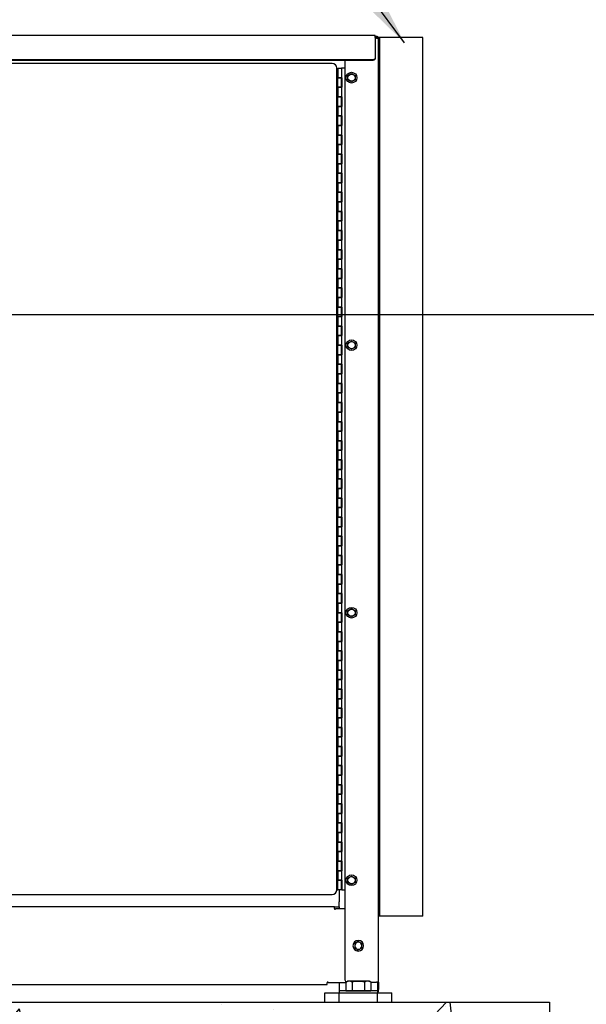
# Model space of a CAD drawing. Extents: x 0 to 219, y -8 to 280.
# Drawn here: x 186 to 194, y 128 to 143 of the extents above; entities that cross this region are included whole.
import ezdxf

# ---------------------------------------------------------------- set-up
doc = ezdxf.new("R2010")
doc.units = 0
doc.header["$LTSCALE"] = 10
doc.header["$MEASUREMENT"] = 0
doc.header["$PDMODE"] = 35
doc.layers.get('Defpoints').update_dxf_attribs({"linetype": 'CONTINUOUS'})
doc.layers.add('CADdetails-7-VERYFINE', color=7, linetype='CONTINUOUS')
doc.layers.add('CADdetails-9-EXTRAFINE', color=9, linetype='CONTINUOUS')
doc.styles.add('CADdetails-DIMENSIONS', font='ARIALN.TTF', dxfattribs={"height": 2.38})
doc.dimstyles.new('CADdetails-LEADER', dxfattribs={"dimtxt": 2.38, "dimasz": 2.38, "dimexe": 0.5, "dimexo": 1.5, "dimgap": 1, "dimtad": 0, "dimzin": 0, "dimdsep": 46, "dimtxsty": 'CADdetails-DIMENSIONS', "dimcen": 1, "dimclrd": 256, "dimclre": 256, "dimclrt": 256, "dimadec": 0, "dimazin": 0, "dimtfac": 1, "dimtdec": 4, "dimtofl": 0, "dimtmove": 0, "dimatfit": 3, "dimfxl": 1, "dimtolj": 1, "dimtzin": 0, "dimarcsym": 0})

# ---------------------------------------------------------------- blocks, each defined once
blk = doc.blocks.new('*D13')
at = {"layer": 'CADdetails-7-VERYFINE', "lineweight": -2, "transparency": 16777216}
for p, q in [((202.14, 138.046), (202.14, 140.426)), ((173.18, 138.046), (202.64, 138.046)), ((202.14, 129.92), (202.14, 135.666)), ((195.416, 127.54), (202.64, 127.54))]:
    blk.add_line(p, q, dxfattribs=at)
at = {"layer": 'CADdetails-7-VERYFINE', "transparency": 16777216}
for points in [[(201.744, 135.666), (202.537, 135.666), (202.14, 138.046)], [(201.744, 129.92), (202.537, 129.92), (202.14, 127.54)]]:
    blk.add_solid(points, dxfattribs=at)
at = {"layer": 'Defpoints', "color": 0, "transparency": 16777216}
for p in [(171.68, 138.046), (202.14, 138.046), (193.916, 127.54)]:
    blk.add_point(p, dxfattribs=at)
at = {"layer": 'CADdetails-7-VERYFINE', "transparency": 16777216, "insert": (202.14, 145.645), "char_height": 2.38, "attachment_point": 5, "rotation": 90, "style": 'CADdetails-DIMENSIONS'}
blk.add_mtext('\\A1;{\\H0.84034x;HEIGHT\\PVARIES}', dxfattribs=at)
blk = doc.blocks.new('*D14')
at = {"layer": 'CADdetails-7-VERYFINE', "lineweight": -2, "transparency": 16777216}
for p, q in [((202.14, 129.92), (202.14, 132.3)), ((201.015, 127.54), (201.64, 127.54)), ((195.416, 117.033), (202.64, 117.033)), ((202.14, 114.653), (202.14, 112.273))]:
    blk.add_line(p, q, dxfattribs=at)
at = {"layer": 'CADdetails-7-VERYFINE', "transparency": 16777216}
for points in [[(201.744, 129.92), (202.537, 129.92), (202.14, 127.54)], [(201.744, 114.653), (202.537, 114.653), (202.14, 117.033)]]:
    blk.add_solid(points, dxfattribs=at)
at = {"layer": 'Defpoints', "color": 0, "transparency": 16777216}
for p in [(202.515, 127.54), (193.916, 117.033), (202.14, 117.033)]:
    blk.add_point(p, dxfattribs=at)
at = {"layer": 'CADdetails-7-VERYFINE', "transparency": 16777216, "insert": (202.14, 122.286), "char_height": 2.38, "attachment_point": 5, "rotation": 90, "style": 'CADdetails-DIMENSIONS'}
blk.add_mtext("\\A1;{\\H0.84034x;BELOW\\PFROST \\PLEVEL\\P(3' MIN.)}", dxfattribs=at)

msp = doc.modelspace()

# ---------------------------------------------------------------- hatches: boundary and pattern name
at = {"layer": 'CADdetails-9-EXTRAFINE', "linetype": 'Continuous'}
h = msp.add_hatch(dxfattribs=at)
h.set_pattern_fill('AR-CONC', color=256, scale=0.291852)
h.set_pattern_definition([(50, (663.615, 517.43), (2.0933417, -0.1831437), [0.2188894, -2.407783]), (355, (663.615, 517.43), (-0.404949, 2.1952915), [0.1751115, -1.9262265]), (100.45144, (663.7894, 517.4148), (1.6883925, 2.012148), [0.186027, -2.046301]), (46.1842, (663.615, 518.0137), (3.11477, -0.483072), [0.328334, -3.611675]), (96.63564, (663.8746, 517.9735), (2.727834, 2.84299), [0.279041, -3.069453]), (351.18416, (663.615, 518.0137), (2.727834, 2.84299), [0.262667, -2.88934]), (21, (663.9068, 517.8678), (1.742088, -1.1750533), [0.2188894, -2.407783]), (326, (663.9068, 517.8678), (0.710122, 2.1163685), [0.1751115, -1.9262265]), (71.45144, (664.052, 517.7699), (2.45221, 0.941315), [0.186027, -2.046301]), (37.5, (663.615, 517.43), (0.0354888, 0.971559), [0, -1.9028783, 0, -1.9554117, 0, -1.9335228]), (7.5, (663.615, 517.43), (0.767775, 1.1511004), [0, -1.1148765, 0, -1.8591004, 0, -0.7369275]), (327.5, (662.96416, 517.43), (1.5579741, -0.065827), [0, -0.7296312, 0, -2.2764495, 0, -3.0206733]), (317.5, (662.6723, 517.43), (1.7020434, 0.292159), [0, -0.9485206, 0, -1.511796, 0, -2.1451158])])
h.paths.add_polyline_path([(169.4, 127.54), (169.4, 117.033), (193.916, 117.033), (193.916, 127.54)])
h.paths.add_polyline_path([(171.533, 119.781), (192.498, 119.781), (192.498, 123.842), (171.533, 123.842)], flags=24)

# ---------------------------------------------------------------- linework, layer by layer
at = {"layer": 'CADdetails-9-EXTRAFINE'}
for p, q in [((191.253, 142.307), (171.772, 142.307)), ((191.253, 142.278), (191.253, 142.307)), ((191.275, 142.293), (191.253, 142.293)), ((191.253, 142.278), (191.275, 142.278)), ((191.253, 142.278), (191.253, 142.06)), ((191.285, 142.274), (191.275, 142.264)), ((191.275, 142.264), (191.285, 142.274)), ((191.982, 142.278), (191.304, 142.278)), ((191.304, 142.278), (191.304, 128.999)), ((191.319, 142.278), (191.319, 128.853)), ((191.982, 128.853), (191.982, 142.278)), ((191.275, 142.264), (191.253, 142.264)), ((191.275, 142.264), (191.304, 142.264)), ((191.304, 127.846), (191.304, 142.264)), ((191.253, 142.06), (191.253, 142.053)), ((191.253, 142.053), (191.253, 141.965)), ((191.253, 141.965), (191.253, 141.957)), ((191.253, 141.965), (191.253, 141.964)), ((191.253, 141.964), (191.253, 141.964)), ((191.253, 141.964), (191.253, 141.963)), ((191.253, 141.963), (191.253, 141.963)), ((191.253, 141.963), (191.253, 141.963)), ((191.216, 141.933), (171.808, 141.933)), ((191.216, 141.926), (171.808, 141.926)), ((190.596, 141.881), (181.644, 141.881)), ((190.793, 141.926), (190.793, 127.883)), ((191.217, 141.933), (191.216, 141.933)), ((191.217, 141.926), (191.216, 141.926)), ((191.218, 141.933), (191.217, 141.933)), ((191.217, 141.933), (191.217, 141.933)), ((191.218, 141.926), (191.217, 141.926)), ((191.217, 141.926), (191.217, 141.926)), ((191.219, 141.933), (191.218, 141.933)), ((191.218, 141.933), (191.218, 141.933)), ((191.219, 141.926), (191.218, 141.926)), ((191.218, 141.926), (191.218, 141.926)), ((191.22, 141.933), (191.219, 141.933)), ((191.219, 141.933), (191.219, 141.933)), ((191.219, 141.933), (191.219, 141.933)), ((191.22, 141.926), (191.219, 141.926)), ((191.219, 141.926), (191.219, 141.926)), ((191.219, 141.926), (191.219, 141.926)), ((191.221, 141.933), (191.22, 141.933)), ((191.22, 141.933), (191.22, 141.933)), ((191.221, 141.926), (191.22, 141.926)), ((191.22, 141.926), (191.22, 141.926)), ((191.222, 141.933), (191.221, 141.933)), ((191.221, 141.933), (191.221, 141.933)), ((191.222, 141.926), (191.221, 141.926)), ((191.221, 141.926), (191.221, 141.926)), ((191.223, 141.933), (191.222, 141.933)), ((191.222, 141.933), (191.222, 141.933)), ((191.223, 141.926), (191.222, 141.926)), ((191.222, 141.926), (191.222, 141.926)), ((191.224, 141.934), (191.223, 141.933)), ((191.223, 141.933), (191.223, 141.933)), ((191.223, 141.933), (191.223, 141.933)), ((191.224, 141.926), (191.223, 141.926)), ((191.223, 141.926), (191.223, 141.926)), ((191.223, 141.926), (191.223, 141.926)), ((191.225, 141.934), (191.224, 141.934)), ((191.224, 141.934), (191.224, 141.934)), ((191.225, 141.926), (191.224, 141.926)), ((191.224, 141.926), (191.224, 141.926)), ((191.226, 141.934), (191.225, 141.934)), ((191.225, 141.934), (191.225, 141.934)), ((191.226, 141.927), (191.225, 141.927)), ((191.225, 141.927), (191.225, 141.926)), ((191.227, 141.934), (191.226, 141.934)), ((191.226, 141.934), (191.226, 141.934)), ((191.227, 141.927), (191.226, 141.927)), ((191.226, 141.927), (191.226, 141.927)), ((191.228, 141.935), (191.227, 141.934)), ((191.227, 141.934), (191.227, 141.934)), ((191.227, 141.934), (191.227, 141.934)), ((191.228, 141.927), (191.227, 141.927)), ((191.227, 141.927), (191.227, 141.927)), ((191.227, 141.927), (191.227, 141.927)), ((191.229, 141.935), (191.228, 141.935)), ((191.228, 141.935), (191.228, 141.935)), ((191.229, 141.928), (191.228, 141.927)), ((191.228, 141.927), (191.228, 141.927)), ((191.23, 141.935), (191.229, 141.935)), ((191.229, 141.935), (191.229, 141.935)), ((191.229, 141.935), (191.229, 141.935)), ((191.23, 141.928), (191.229, 141.928)), ((191.229, 141.928), (191.229, 141.928)), ((191.229, 141.928), (191.229, 141.928)), ((191.231, 141.935), (191.23, 141.935)), ((191.23, 141.935), (191.23, 141.935)), ((191.231, 141.928), (191.23, 141.928)), ((191.23, 141.928), (191.23, 141.928)), ((191.232, 141.936), (191.231, 141.936)), ((191.231, 141.936), (191.231, 141.935)), ((191.232, 141.928), (191.231, 141.928)), ((191.231, 141.928), (191.231, 141.928)), ((191.233, 141.936), (191.232, 141.936)), ((191.232, 141.936), (191.232, 141.936)), ((191.232, 141.936), (191.232, 141.936)), ((191.233, 141.929), (191.232, 141.929)), ((191.232, 141.929), (191.232, 141.929)), ((191.232, 141.929), (191.232, 141.928)), ((191.234, 141.937), (191.233, 141.937)), ((191.233, 141.937), (191.233, 141.936)), ((191.234, 141.929), (191.233, 141.929)), ((191.233, 141.929), (191.233, 141.929)), ((191.235, 141.937), (191.234, 141.937)), ((191.234, 141.937), (191.234, 141.937)), ((191.234, 141.937), (191.234, 141.937)), ((191.235, 141.93), (191.234, 141.93)), ((191.234, 141.93), (191.234, 141.93)), ((191.234, 141.93), (191.234, 141.929)), ((191.236, 141.938), (191.235, 141.937)), ((191.235, 141.937), (191.235, 141.937)), ((191.235, 141.937), (191.235, 141.937)), ((191.236, 141.93), (191.235, 141.93)), ((191.235, 141.93), (191.235, 141.93)), ((191.235, 141.93), (191.235, 141.93)), ((191.237, 141.938), (191.236, 141.938)), ((191.236, 141.938), (191.236, 141.938)), ((191.237, 141.931), (191.236, 141.931)), ((191.236, 141.931), (191.236, 141.93)), ((191.238, 141.939), (191.237, 141.939)), ((191.237, 141.939), (191.237, 141.938)), ((191.237, 141.938), (191.237, 141.938)), ((191.238, 141.932), (191.237, 141.931)), ((191.237, 141.931), (191.237, 141.931)), ((191.237, 141.931), (191.237, 141.931)), ((191.239, 141.94), (191.238, 141.939)), ((191.238, 141.939), (191.238, 141.939)), ((191.238, 141.939), (191.238, 141.939)), ((191.239, 141.932), (191.238, 141.932)), ((191.238, 141.932), (191.238, 141.932)), ((191.238, 141.932), (191.238, 141.932)), ((191.24, 141.94), (191.239, 141.94)), ((191.239, 141.94), (191.239, 141.94)), ((191.24, 141.933), (191.239, 141.933)), ((191.239, 141.933), (191.239, 141.932)), ((191.241, 141.941), (191.24, 141.941)), ((191.24, 141.941), (191.24, 141.94)), ((191.24, 141.94), (191.24, 141.94)), ((191.241, 141.934), (191.24, 141.933)), ((191.24, 141.933), (191.24, 141.933)), ((191.24, 141.933), (191.24, 141.933)), ((191.242, 141.942), (191.241, 141.941)), ((191.241, 141.941), (191.241, 141.941)), ((191.241, 141.941), (191.241, 141.941)), ((191.242, 141.934), (191.241, 141.934)), ((191.241, 141.934), (191.241, 141.934)), ((191.241, 141.934), (191.241, 141.934)), ((191.243, 141.943), (191.242, 141.942)), ((191.242, 141.942), (191.242, 141.942)), ((191.242, 141.942), (191.242, 141.942)), ((191.242, 141.942), (191.242, 141.942)), ((191.243, 141.935), (191.242, 141.935)), ((191.242, 141.935), (191.242, 141.935)), ((191.242, 141.935), (191.242, 141.935)), ((191.242, 141.935), (191.242, 141.934)), ((191.244, 141.944), (191.243, 141.943)), ((191.243, 141.943), (191.243, 141.943)), ((191.243, 141.943), (191.243, 141.943)), ((191.244, 141.936), (191.243, 141.936)), ((191.243, 141.936), (191.243, 141.936)), ((191.243, 141.936), (191.243, 141.935)), ((191.245, 141.944), (191.244, 141.944)), ((191.244, 141.944), (191.244, 141.944)), ((191.244, 141.944), (191.244, 141.944)), ((191.245, 141.937), (191.244, 141.937)), ((191.244, 141.937), (191.244, 141.937)), ((191.244, 141.937), (191.244, 141.936)), ((191.246, 141.946), (191.245, 141.945)), ((191.245, 141.945), (191.245, 141.945)), ((191.245, 141.945), (191.245, 141.945)), ((191.245, 141.945), (191.245, 141.944)), ((191.246, 141.938), (191.245, 141.938)), ((191.245, 141.938), (191.245, 141.938)), ((191.245, 141.938), (191.245, 141.937)), ((191.245, 141.937), (191.245, 141.937)), ((191.247, 141.947), (191.246, 141.947)), ((191.246, 141.947), (191.246, 141.946)), ((191.246, 141.946), (191.246, 141.946)), ((191.246, 141.946), (191.246, 141.946)), ((191.247, 141.94), (191.246, 141.939)), ((191.246, 141.939), (191.246, 141.939)), ((191.246, 141.939), (191.246, 141.939)), ((191.246, 141.939), (191.246, 141.938)), ((191.248, 141.948), (191.247, 141.948)), ((191.247, 141.948), (191.247, 141.948)), ((191.247, 141.948), (191.247, 141.947)), ((191.247, 141.947), (191.247, 141.947)), ((191.248, 141.941), (191.247, 141.941)), ((191.247, 141.941), (191.247, 141.94)), ((191.247, 141.94), (191.247, 141.94)), ((191.247, 141.94), (191.247, 141.94)), ((191.249, 141.95), (191.248, 141.949)), ((191.248, 141.949), (191.248, 141.949)), ((191.248, 141.949), (191.248, 141.949)), ((191.248, 141.949), (191.248, 141.948)), ((191.249, 141.942), (191.248, 141.942)), ((191.248, 141.942), (191.248, 141.942)), ((191.248, 141.942), (191.248, 141.941)), ((191.248, 141.941), (191.248, 141.941)), ((191.25, 141.952), (191.249, 141.951)), ((191.249, 141.951), (191.249, 141.951)), ((191.249, 141.951), (191.249, 141.95)), ((191.249, 141.95), (191.249, 141.95)), ((191.249, 141.95), (191.249, 141.95)), ((191.25, 141.944), (191.249, 141.944)), ((191.249, 141.944), (191.249, 141.943)), ((191.249, 141.943), (191.249, 141.943)), ((191.249, 141.943), (191.249, 141.943)), ((191.249, 141.943), (191.249, 141.942)), ((191.251, 141.954), (191.25, 141.953)), ((191.25, 141.953), (191.25, 141.953)), ((191.25, 141.953), (191.25, 141.952)), ((191.25, 141.952), (191.25, 141.952)), ((191.25, 141.952), (191.25, 141.952)), ((191.25, 141.952), (191.25, 141.952)), ((191.251, 141.946), (191.25, 141.946)), ((191.25, 141.946), (191.25, 141.945)), ((191.25, 141.945), (191.25, 141.945)), ((191.25, 141.945), (191.25, 141.945)), ((191.25, 141.945), (191.25, 141.944)), ((191.25, 141.944), (191.25, 141.944)), ((191.252, 141.956), (191.251, 141.956)), ((191.251, 141.956), (191.251, 141.955)), ((191.251, 141.955), (191.251, 141.955)), ((191.251, 141.955), (191.251, 141.955)), ((191.251, 141.955), (191.251, 141.954)), ((191.251, 141.954), (191.251, 141.954)), ((191.251, 141.954), (191.251, 141.954)), ((191.252, 141.949), (191.251, 141.948)), ((191.251, 141.948), (191.251, 141.948)), ((191.251, 141.948), (191.251, 141.948)), ((191.251, 141.948), (191.251, 141.947)), ((191.251, 141.947), (191.251, 141.947)), ((191.251, 141.947), (191.251, 141.947)), ((191.251, 141.947), (191.251, 141.946)), ((191.253, 141.961), (191.252, 141.96)), ((191.252, 141.96), (191.252, 141.96)), ((191.252, 141.96), (191.252, 141.959)), ((191.252, 141.959), (191.252, 141.959)), ((191.252, 141.959), (191.252, 141.959)), ((191.252, 141.959), (191.252, 141.958)), ((191.252, 141.958), (191.252, 141.958)), ((191.252, 141.958), (191.252, 141.958)), ((191.252, 141.958), (191.252, 141.957)), ((191.252, 141.957), (191.252, 141.957)), ((191.252, 141.957), (191.252, 141.956)), ((191.252, 141.956), (191.252, 141.956)), ((191.253, 141.953), (191.252, 141.953)), ((191.252, 141.953), (191.252, 141.953)), ((191.252, 141.953), (191.252, 141.952)), ((191.252, 141.952), (191.252, 141.952)), ((191.252, 141.952), (191.252, 141.952)), ((191.252, 141.952), (191.252, 141.951)), ((191.252, 141.951), (191.252, 141.951)), ((191.252, 141.951), (191.252, 141.95)), ((191.252, 141.95), (191.252, 141.95)), ((191.252, 141.95), (191.252, 141.949)), ((191.252, 141.949), (191.252, 141.949)), ((191.252, 141.949), (191.252, 141.949)), ((191.253, 141.963), (191.253, 141.962)), ((191.253, 141.962), (191.253, 141.962)), ((191.253, 141.962), (191.253, 141.961)), ((191.253, 141.961), (191.253, 141.961)), ((191.253, 141.961), (191.253, 141.961)), ((191.253, 141.957), (191.253, 141.957)), ((191.253, 141.957), (191.253, 141.956)), ((191.253, 141.956), (191.253, 141.956)), ((191.253, 141.956), (191.253, 141.956)), ((191.253, 141.956), (191.253, 141.955)), ((191.253, 141.955), (191.253, 141.955)), ((191.253, 141.955), (191.253, 141.954)), ((191.253, 141.954), (191.253, 141.954)), ((191.253, 141.954), (191.253, 141.954)), ((191.253, 141.954), (191.253, 141.953)), ((190.675, 141.808), (190.669, 141.808)), ((190.669, 129.258), (190.669, 141.808)), ((190.675, 141.662), (190.675, 141.808)), ((190.675, 141.694), (190.684, 141.694)), ((190.684, 141.808), (190.739, 141.808)), ((190.684, 141.808), (190.684, 141.662)), ((190.793, 141.808), (190.739, 141.808)), ((190.739, 141.808), (190.739, 141.662)), ((190.839, 141.693), (190.894, 141.725)), ((190.839, 141.63), (190.839, 141.693)), ((190.894, 141.725), (190.948, 141.693)), ((190.948, 141.693), (190.948, 141.63)), ((190.675, 141.662), (190.684, 141.662)), ((190.675, 141.516), (190.684, 141.516)), ((190.675, 141.37), (190.675, 141.516)), ((190.684, 141.662), (190.739, 141.662)), ((190.684, 141.516), (190.684, 141.662)), ((190.739, 141.662), (190.684, 141.662)), ((190.684, 141.516), (190.739, 141.516)), ((190.684, 141.516), (190.684, 141.37)), ((190.739, 141.516), (190.684, 141.516)), ((190.748, 141.662), (190.739, 141.662)), ((190.739, 141.516), (190.739, 141.662)), ((190.739, 141.516), (190.739, 141.37)), ((190.748, 141.516), (190.739, 141.516)), ((190.748, 141.662), (190.748, 141.516)), ((190.894, 141.598), (190.839, 141.63)), ((190.948, 141.63), (190.894, 141.598)), ((190.675, 141.37), (190.684, 141.37)), ((190.684, 141.37), (190.739, 141.37)), ((190.684, 141.224), (190.684, 141.37)), ((190.739, 141.37), (190.684, 141.37)), ((190.748, 141.37), (190.739, 141.37)), ((190.739, 141.224), (190.739, 141.37)), ((190.748, 141.37), (190.748, 141.224)), ((190.675, 141.224), (190.684, 141.224)), ((190.675, 141.078), (190.675, 141.224)), ((190.684, 141.224), (190.739, 141.224)), ((190.684, 141.224), (190.684, 141.078)), ((190.739, 141.224), (190.684, 141.224)), ((190.739, 141.224), (190.739, 141.078)), ((190.748, 141.224), (190.739, 141.224)), ((190.675, 141.078), (190.684, 141.078)), ((190.684, 141.078), (190.739, 141.078)), ((190.684, 140.932), (190.684, 141.078)), ((190.739, 141.078), (190.684, 141.078)), ((190.748, 141.078), (190.739, 141.078)), ((190.739, 140.932), (190.739, 141.078)), ((190.748, 141.078), (190.748, 140.932)), ((190.675, 140.932), (190.684, 140.932)), ((190.675, 140.786), (190.675, 140.932)), ((190.684, 140.932), (190.739, 140.932)), ((190.684, 140.932), (190.684, 140.786)), ((190.739, 140.932), (190.684, 140.932)), ((190.739, 140.932), (190.739, 140.786)), ((190.748, 140.932), (190.739, 140.932)), ((190.675, 140.786), (190.684, 140.786)), ((190.684, 140.786), (190.739, 140.786)), ((190.684, 140.64), (190.684, 140.786)), ((190.739, 140.786), (190.684, 140.786)), ((190.748, 140.786), (190.739, 140.786)), ((190.739, 140.64), (190.739, 140.786)), ((190.748, 140.786), (190.748, 140.64)), ((190.675, 140.64), (190.684, 140.64)), ((190.675, 140.494), (190.675, 140.64)), ((190.684, 140.64), (190.739, 140.64)), ((190.684, 140.64), (190.684, 140.494)), ((190.739, 140.64), (190.684, 140.64)), ((190.739, 140.64), (190.739, 140.494)), ((190.748, 140.64), (190.739, 140.64)), ((190.675, 140.494), (190.684, 140.494)), ((190.684, 140.494), (190.739, 140.494)), ((190.684, 140.348), (190.684, 140.494)), ((190.739, 140.494), (190.684, 140.494)), ((190.748, 140.494), (190.739, 140.494)), ((190.739, 140.348), (190.739, 140.494)), ((190.748, 140.494), (190.748, 140.348)), ((190.675, 140.348), (190.684, 140.348)), ((190.675, 140.202), (190.675, 140.348)), ((190.684, 140.348), (190.739, 140.348)), ((190.684, 140.348), (190.684, 140.202)), ((190.739, 140.348), (190.684, 140.348)), ((190.739, 140.348), (190.739, 140.202)), ((190.748, 140.348), (190.739, 140.348)), ((190.675, 140.202), (190.684, 140.202)), ((190.684, 140.202), (190.739, 140.202)), ((190.684, 140.056), (190.684, 140.202)), ((190.739, 140.202), (190.684, 140.202)), ((190.748, 140.202), (190.739, 140.202)), ((190.739, 140.056), (190.739, 140.202)), ((190.748, 140.202), (190.748, 140.056)), ((190.675, 140.056), (190.684, 140.056)), ((190.675, 139.911), (190.675, 140.056)), ((190.684, 140.056), (190.739, 140.056)), ((190.684, 140.056), (190.684, 139.911)), ((190.739, 140.056), (190.684, 140.056)), ((190.739, 140.056), (190.739, 139.911)), ((190.748, 140.056), (190.739, 140.056)), ((190.675, 139.911), (190.684, 139.911)), ((190.684, 139.911), (190.739, 139.911)), ((190.684, 139.765), (190.684, 139.911)), ((190.739, 139.911), (190.684, 139.911)), ((190.748, 139.911), (190.739, 139.911)), ((190.739, 139.765), (190.739, 139.911)), ((190.748, 139.911), (190.748, 139.765)), ((190.675, 139.765), (190.684, 139.765)), ((190.675, 139.619), (190.675, 139.765)), ((190.684, 139.765), (190.739, 139.765)), ((190.684, 139.765), (190.684, 139.619)), ((190.739, 139.765), (190.684, 139.765)), ((190.739, 139.765), (190.739, 139.619)), ((190.748, 139.765), (190.739, 139.765)), ((190.675, 139.619), (190.684, 139.619)), ((190.684, 139.619), (190.739, 139.619)), ((190.684, 139.473), (190.684, 139.619)), ((190.739, 139.619), (190.684, 139.619)), ((190.748, 139.619), (190.739, 139.619)), ((190.739, 139.473), (190.739, 139.619)), ((190.748, 139.619), (190.748, 139.473)), ((190.675, 139.473), (190.684, 139.473)), ((190.675, 139.327), (190.675, 139.473)), ((190.684, 139.473), (190.739, 139.473)), ((190.684, 139.473), (190.684, 139.327)), ((190.739, 139.473), (190.684, 139.473)), ((190.739, 139.473), (190.739, 139.327)), ((190.748, 139.473), (190.739, 139.473)), ((190.675, 139.327), (190.684, 139.327)), ((190.684, 139.327), (190.739, 139.327)), ((190.684, 139.181), (190.684, 139.327)), ((190.739, 139.327), (190.684, 139.327)), ((190.748, 139.327), (190.739, 139.327)), ((190.739, 139.181), (190.739, 139.327)), ((190.748, 139.327), (190.748, 139.181)), ((190.675, 139.181), (190.684, 139.181)), ((190.675, 139.035), (190.675, 139.181)), ((190.684, 139.181), (190.739, 139.181)), ((190.684, 139.181), (190.684, 139.035)), ((190.739, 139.181), (190.684, 139.181)), ((190.739, 139.181), (190.739, 139.035)), ((190.748, 139.181), (190.739, 139.181)), ((190.675, 139.035), (190.684, 139.035)), ((190.684, 139.035), (190.739, 139.035)), ((190.684, 138.889), (190.684, 139.035)), ((190.739, 139.035), (190.684, 139.035)), ((190.748, 139.035), (190.739, 139.035)), ((190.739, 138.889), (190.739, 139.035)), ((190.748, 139.035), (190.748, 138.889)), ((190.675, 138.889), (190.684, 138.889)), ((190.675, 138.743), (190.675, 138.889)), ((190.684, 138.889), (190.739, 138.889)), ((190.684, 138.889), (190.684, 138.743)), ((190.739, 138.889), (190.684, 138.889)), ((190.739, 138.889), (190.739, 138.743)), ((190.748, 138.889), (190.739, 138.889)), ((190.675, 138.743), (190.684, 138.743)), ((190.684, 138.743), (190.739, 138.743)), ((190.684, 138.597), (190.684, 138.743)), ((190.739, 138.743), (190.684, 138.743)), ((190.748, 138.743), (190.739, 138.743)), ((190.739, 138.597), (190.739, 138.743)), ((190.748, 138.743), (190.748, 138.597)), ((190.675, 138.597), (190.684, 138.597)), ((190.675, 138.451), (190.675, 138.597)), ((190.684, 138.597), (190.739, 138.597)), ((190.684, 138.597), (190.684, 138.451)), ((190.739, 138.597), (190.684, 138.597)), ((190.739, 138.597), (190.739, 138.451)), ((190.748, 138.597), (190.739, 138.597)), ((190.675, 138.451), (190.684, 138.451)), ((190.684, 138.451), (190.739, 138.451)), ((190.684, 138.305), (190.684, 138.451)), ((190.739, 138.451), (190.684, 138.451)), ((190.748, 138.451), (190.739, 138.451)), ((190.739, 138.305), (190.739, 138.451)), ((190.748, 138.451), (190.748, 138.305)), ((190.675, 138.305), (190.684, 138.305)), ((190.675, 138.159), (190.675, 138.305)), ((190.684, 138.305), (190.739, 138.305)), ((190.684, 138.305), (190.684, 138.159)), ((190.739, 138.305), (190.684, 138.305)), ((190.739, 138.305), (190.739, 138.159)), ((190.748, 138.305), (190.739, 138.305)), ((190.675, 138.159), (190.684, 138.159)), ((190.684, 138.159), (190.739, 138.159)), ((190.684, 138.013), (190.684, 138.159)), ((190.739, 138.159), (190.684, 138.159)), ((190.748, 138.159), (190.739, 138.159)), ((190.739, 138.013), (190.739, 138.159)), ((190.748, 138.159), (190.748, 138.013)), ((190.675, 138.013), (190.684, 138.013)), ((190.675, 137.868), (190.675, 138.013)), ((190.684, 138.013), (190.739, 138.013)), ((190.684, 138.013), (190.684, 137.868)), ((190.739, 138.013), (190.684, 138.013)), ((190.739, 138.013), (190.739, 137.868)), ((190.748, 138.013), (190.739, 138.013)), ((190.675, 137.868), (190.684, 137.868)), ((190.684, 137.868), (190.739, 137.868)), ((190.684, 137.722), (190.684, 137.868)), ((190.739, 137.868), (190.684, 137.868)), ((190.748, 137.868), (190.739, 137.868)), ((190.739, 137.722), (190.739, 137.868)), ((190.748, 137.868), (190.748, 137.722)), ((190.675, 137.722), (190.684, 137.722)), ((190.675, 137.576), (190.675, 137.722)), ((190.684, 137.722), (190.739, 137.722)), ((190.684, 137.722), (190.684, 137.576)), ((190.739, 137.722), (190.684, 137.722)), ((190.739, 137.722), (190.739, 137.576)), ((190.748, 137.722), (190.739, 137.722)), ((190.839, 137.607), (190.894, 137.639)), ((190.839, 137.544), (190.839, 137.607)), ((190.894, 137.639), (190.948, 137.607)), ((190.948, 137.607), (190.948, 137.544)), ((190.675, 137.576), (190.684, 137.576)), ((190.684, 137.576), (190.739, 137.576)), ((190.684, 137.43), (190.684, 137.576)), ((190.739, 137.576), (190.684, 137.576)), ((190.748, 137.576), (190.739, 137.576)), ((190.739, 137.43), (190.739, 137.576)), ((190.748, 137.576), (190.748, 137.43)), ((190.894, 137.513), (190.839, 137.544)), ((190.948, 137.544), (190.894, 137.513)), ((190.675, 137.43), (190.684, 137.43)), ((190.675, 137.284), (190.675, 137.43)), ((190.684, 137.43), (190.739, 137.43)), ((190.684, 137.43), (190.684, 137.284)), ((190.739, 137.43), (190.684, 137.43)), ((190.739, 137.43), (190.739, 137.284)), ((190.748, 137.43), (190.739, 137.43)), ((190.675, 137.284), (190.684, 137.284)), ((190.684, 137.284), (190.739, 137.284)), ((190.684, 137.138), (190.684, 137.284)), ((190.739, 137.284), (190.684, 137.284)), ((190.748, 137.284), (190.739, 137.284)), ((190.739, 137.138), (190.739, 137.284)), ((190.748, 137.284), (190.748, 137.138)), ((190.675, 137.138), (190.684, 137.138)), ((190.675, 136.992), (190.675, 137.138)), ((190.684, 137.138), (190.739, 137.138)), ((190.684, 137.138), (190.684, 136.992)), ((190.739, 137.138), (190.684, 137.138)), ((190.739, 137.138), (190.739, 136.992)), ((190.748, 137.138), (190.739, 137.138)), ((190.675, 136.992), (190.684, 136.992)), ((190.684, 136.992), (190.739, 136.992)), ((190.684, 136.846), (190.684, 136.992)), ((190.739, 136.992), (190.684, 136.992)), ((190.748, 136.992), (190.739, 136.992)), ((190.739, 136.846), (190.739, 136.992)), ((190.748, 136.992), (190.748, 136.846)), ((190.675, 136.846), (190.684, 136.846)), ((190.675, 136.7), (190.675, 136.846)), ((190.675, 136.7), (190.684, 136.7)), ((190.684, 136.846), (190.739, 136.846)), ((190.684, 136.846), (190.684, 136.7)), ((190.739, 136.846), (190.684, 136.846)), ((190.684, 136.7), (190.739, 136.7)), ((190.684, 136.554), (190.684, 136.7)), ((190.739, 136.7), (190.684, 136.7)), ((190.739, 136.846), (190.739, 136.7)), ((190.748, 136.846), (190.739, 136.846)), ((190.748, 136.7), (190.739, 136.7)), ((190.739, 136.554), (190.739, 136.7)), ((190.748, 136.7), (190.748, 136.554)), ((190.675, 136.554), (190.684, 136.554)), ((190.675, 136.408), (190.675, 136.554)), ((190.684, 136.554), (190.739, 136.554)), ((190.684, 136.554), (190.684, 136.408)), ((190.739, 136.554), (190.684, 136.554)), ((190.739, 136.554), (190.739, 136.408)), ((190.748, 136.554), (190.739, 136.554)), ((190.675, 136.408), (190.684, 136.408)), ((190.684, 136.408), (190.739, 136.408)), ((190.684, 136.262), (190.684, 136.408)), ((190.739, 136.408), (190.684, 136.408)), ((190.748, 136.408), (190.739, 136.408)), ((190.739, 136.262), (190.739, 136.408)), ((190.748, 136.408), (190.748, 136.262)), ((190.675, 136.262), (190.684, 136.262)), ((190.675, 136.116), (190.675, 136.262)), ((190.684, 136.262), (190.739, 136.262)), ((190.684, 136.262), (190.684, 136.116)), ((190.739, 136.262), (190.684, 136.262)), ((190.739, 136.262), (190.739, 136.116)), ((190.748, 136.262), (190.739, 136.262)), ((190.675, 136.116), (190.684, 136.116)), ((190.684, 136.116), (190.739, 136.116)), ((190.684, 135.971), (190.684, 136.116)), ((190.739, 136.116), (190.684, 136.116)), ((190.748, 136.116), (190.739, 136.116)), ((190.739, 135.971), (190.739, 136.116)), ((190.748, 136.116), (190.748, 135.971)), ((190.675, 135.971), (190.684, 135.971)), ((190.675, 135.825), (190.675, 135.971)), ((190.684, 135.971), (190.739, 135.971)), ((190.684, 135.971), (190.684, 135.825)), ((190.739, 135.971), (190.684, 135.971)), ((190.739, 135.971), (190.739, 135.825)), ((190.748, 135.971), (190.739, 135.971)), ((190.675, 135.825), (190.684, 135.825)), ((190.684, 135.825), (190.739, 135.825)), ((190.684, 135.679), (190.684, 135.825)), ((190.739, 135.825), (190.684, 135.825)), ((190.748, 135.825), (190.739, 135.825)), ((190.739, 135.679), (190.739, 135.825)), ((190.748, 135.825), (190.748, 135.679)), ((190.675, 135.679), (190.684, 135.679)), ((190.675, 135.533), (190.675, 135.679)), ((190.684, 135.679), (190.739, 135.679)), ((190.684, 135.679), (190.684, 135.533)), ((190.739, 135.679), (190.684, 135.679)), ((190.739, 135.679), (190.739, 135.533)), ((190.748, 135.679), (190.739, 135.679)), ((190.675, 135.533), (190.684, 135.533)), ((190.684, 135.533), (190.739, 135.533)), ((190.684, 135.387), (190.684, 135.533)), ((190.739, 135.533), (190.684, 135.533)), ((190.748, 135.533), (190.739, 135.533)), ((190.739, 135.387), (190.739, 135.533)), ((190.748, 135.533), (190.748, 135.387)), ((190.675, 135.387), (190.684, 135.387)), ((190.675, 135.241), (190.675, 135.387)), ((190.684, 135.387), (190.739, 135.387)), ((190.684, 135.387), (190.684, 135.241)), ((190.739, 135.387), (190.684, 135.387)), ((190.739, 135.387), (190.739, 135.241)), ((190.748, 135.387), (190.739, 135.387)), ((190.675, 135.241), (190.684, 135.241)), ((190.684, 135.241), (190.739, 135.241)), ((190.684, 135.095), (190.684, 135.241)), ((190.739, 135.241), (190.684, 135.241)), ((190.748, 135.241), (190.739, 135.241)), ((190.739, 135.095), (190.739, 135.241)), ((190.748, 135.241), (190.748, 135.095)), ((190.675, 135.095), (190.684, 135.095)), ((190.675, 134.949), (190.675, 135.095)), ((190.684, 135.095), (190.739, 135.095)), ((190.684, 135.095), (190.684, 134.949)), ((190.739, 135.095), (190.684, 135.095)), ((190.739, 135.095), (190.739, 134.949)), ((190.748, 135.095), (190.739, 135.095)), ((190.675, 134.949), (190.684, 134.949)), ((190.684, 134.949), (190.739, 134.949)), ((190.684, 134.803), (190.684, 134.949)), ((190.739, 134.949), (190.684, 134.949)), ((190.748, 134.949), (190.739, 134.949)), ((190.739, 134.803), (190.739, 134.949)), ((190.748, 134.949), (190.748, 134.803)), ((190.675, 134.803), (190.684, 134.803)), ((190.675, 134.657), (190.675, 134.803)), ((190.684, 134.803), (190.739, 134.803)), ((190.684, 134.803), (190.684, 134.657)), ((190.739, 134.803), (190.684, 134.803)), ((190.739, 134.803), (190.739, 134.657)), ((190.748, 134.803), (190.739, 134.803)), ((190.675, 134.657), (190.684, 134.657)), ((190.684, 134.657), (190.739, 134.657)), ((190.684, 134.511), (190.684, 134.657)), ((190.739, 134.657), (190.684, 134.657)), ((190.748, 134.657), (190.739, 134.657)), ((190.739, 134.511), (190.739, 134.657)), ((190.748, 134.657), (190.748, 134.511)), ((190.675, 134.511), (190.684, 134.511)), ((190.675, 134.365), (190.675, 134.511)), ((190.684, 134.511), (190.739, 134.511)), ((190.684, 134.511), (190.684, 134.365)), ((190.739, 134.511), (190.684, 134.511)), ((190.739, 134.511), (190.739, 134.365)), ((190.748, 134.511), (190.739, 134.511)), ((190.675, 134.365), (190.684, 134.365)), ((190.684, 134.365), (190.739, 134.365)), ((190.684, 134.219), (190.684, 134.365)), ((190.739, 134.365), (190.684, 134.365)), ((190.748, 134.365), (190.739, 134.365)), ((190.739, 134.219), (190.739, 134.365)), ((190.748, 134.365), (190.748, 134.219)), ((190.675, 134.219), (190.684, 134.219)), ((190.675, 134.073), (190.675, 134.219)), ((190.684, 134.219), (190.739, 134.219)), ((190.684, 134.219), (190.684, 134.073)), ((190.739, 134.219), (190.684, 134.219)), ((190.739, 134.219), (190.739, 134.073)), ((190.748, 134.219), (190.739, 134.219)), ((190.675, 134.073), (190.684, 134.073)), ((190.684, 134.073), (190.739, 134.073)), ((190.684, 133.928), (190.684, 134.073)), ((190.739, 134.073), (190.684, 134.073)), ((190.748, 134.073), (190.739, 134.073)), ((190.739, 133.928), (190.739, 134.073)), ((190.748, 134.073), (190.748, 133.928)), ((190.675, 133.928), (190.684, 133.928)), ((190.675, 133.782), (190.675, 133.928)), ((190.684, 133.928), (190.739, 133.928)), ((190.684, 133.928), (190.684, 133.782)), ((190.739, 133.928), (190.684, 133.928)), ((190.739, 133.928), (190.739, 133.782)), ((190.748, 133.928), (190.739, 133.928)), ((190.675, 133.782), (190.684, 133.782)), ((190.684, 133.782), (190.739, 133.782)), ((190.684, 133.636), (190.684, 133.782)), ((190.739, 133.782), (190.684, 133.782)), ((190.748, 133.782), (190.739, 133.782)), ((190.739, 133.636), (190.739, 133.782)), ((190.748, 133.782), (190.748, 133.636)), ((190.675, 133.636), (190.684, 133.636)), ((190.675, 133.49), (190.675, 133.636)), ((190.684, 133.636), (190.739, 133.636)), ((190.684, 133.636), (190.684, 133.49)), ((190.739, 133.636), (190.684, 133.636)), ((190.739, 133.636), (190.739, 133.49)), ((190.748, 133.636), (190.739, 133.636)), ((190.839, 133.521), (190.894, 133.553)), ((190.894, 133.553), (190.948, 133.521)), ((190.675, 133.49), (190.684, 133.49)), ((190.684, 133.49), (190.739, 133.49)), ((190.684, 133.344), (190.684, 133.49)), ((190.739, 133.49), (190.684, 133.49)), ((190.748, 133.49), (190.739, 133.49)), ((190.739, 133.344), (190.739, 133.49)), ((190.748, 133.49), (190.748, 133.344)), ((190.839, 133.458), (190.839, 133.521)), ((190.894, 133.427), (190.839, 133.458)), ((190.948, 133.458), (190.894, 133.427)), ((190.948, 133.521), (190.948, 133.458)), ((190.675, 133.344), (190.684, 133.344)), ((190.675, 133.198), (190.675, 133.344)), ((190.684, 133.344), (190.739, 133.344)), ((190.684, 133.344), (190.684, 133.198)), ((190.739, 133.344), (190.684, 133.344)), ((190.739, 133.344), (190.739, 133.198)), ((190.748, 133.344), (190.739, 133.344)), ((190.675, 133.198), (190.684, 133.198)), ((190.684, 133.198), (190.739, 133.198)), ((190.684, 133.052), (190.684, 133.198)), ((190.739, 133.198), (190.684, 133.198)), ((190.748, 133.198), (190.739, 133.198)), ((190.739, 133.052), (190.739, 133.198)), ((190.748, 133.198), (190.748, 133.052)), ((190.675, 133.052), (190.684, 133.052)), ((190.675, 132.906), (190.675, 133.052)), ((190.684, 133.052), (190.739, 133.052)), ((190.684, 133.052), (190.684, 132.906)), ((190.739, 133.052), (190.684, 133.052)), ((190.739, 133.052), (190.739, 132.906)), ((190.748, 133.052), (190.739, 133.052)), ((190.675, 132.906), (190.684, 132.906)), ((190.684, 132.906), (190.739, 132.906)), ((190.684, 132.76), (190.684, 132.906)), ((190.739, 132.906), (190.684, 132.906)), ((190.748, 132.906), (190.739, 132.906)), ((190.739, 132.76), (190.739, 132.906)), ((190.748, 132.906), (190.748, 132.76)), ((190.675, 132.76), (190.684, 132.76)), ((190.675, 132.614), (190.675, 132.76)), ((190.684, 132.76), (190.739, 132.76)), ((190.684, 132.76), (190.684, 132.614)), ((190.739, 132.76), (190.684, 132.76)), ((190.739, 132.76), (190.739, 132.614)), ((190.748, 132.76), (190.739, 132.76)), ((190.675, 132.614), (190.684, 132.614)), ((190.684, 132.614), (190.739, 132.614)), ((190.684, 132.468), (190.684, 132.614)), ((190.739, 132.614), (190.684, 132.614)), ((190.748, 132.614), (190.739, 132.614)), ((190.739, 132.468), (190.739, 132.614)), ((190.748, 132.614), (190.748, 132.468)), ((190.675, 132.468), (190.684, 132.468)), ((190.675, 132.322), (190.675, 132.468)), ((190.684, 132.468), (190.739, 132.468)), ((190.684, 132.468), (190.684, 132.322)), ((190.739, 132.468), (190.684, 132.468)), ((190.739, 132.468), (190.739, 132.322)), ((190.748, 132.468), (190.739, 132.468)), ((190.675, 132.322), (190.684, 132.322)), ((190.684, 132.322), (190.739, 132.322)), ((190.684, 132.176), (190.684, 132.322)), ((190.739, 132.322), (190.684, 132.322)), ((190.748, 132.322), (190.739, 132.322)), ((190.739, 132.176), (190.739, 132.322)), ((190.748, 132.322), (190.748, 132.176)), ((190.675, 132.176), (190.684, 132.176)), ((190.675, 132.031), (190.675, 132.176)), ((190.684, 132.176), (190.739, 132.176)), ((190.684, 132.176), (190.684, 132.031)), ((190.739, 132.176), (190.684, 132.176)), ((190.739, 132.176), (190.739, 132.031)), ((190.748, 132.176), (190.739, 132.176)), ((190.675, 132.031), (190.684, 132.031)), ((190.684, 132.031), (190.739, 132.031)), ((190.684, 131.885), (190.684, 132.031)), ((190.739, 132.031), (190.684, 132.031)), ((190.748, 132.031), (190.739, 132.031)), ((190.739, 131.885), (190.739, 132.031)), ((190.748, 132.031), (190.748, 131.885)), ((190.675, 131.885), (190.684, 131.885)), ((190.675, 131.739), (190.675, 131.885)), ((190.675, 131.739), (190.684, 131.739)), ((190.684, 131.885), (190.739, 131.885)), ((190.684, 131.885), (190.684, 131.739)), ((190.739, 131.885), (190.684, 131.885)), ((190.684, 131.739), (190.739, 131.739)), ((190.684, 131.593), (190.684, 131.739)), ((190.739, 131.739), (190.684, 131.739)), ((190.739, 131.885), (190.739, 131.739)), ((190.748, 131.885), (190.739, 131.885)), ((190.748, 131.739), (190.739, 131.739)), ((190.739, 131.593), (190.739, 131.739)), ((190.748, 131.739), (190.748, 131.593)), ((190.675, 131.593), (190.684, 131.593)), ((190.675, 131.447), (190.675, 131.593)), ((190.684, 131.593), (190.739, 131.593)), ((190.684, 131.593), (190.684, 131.447)), ((190.739, 131.593), (190.684, 131.593)), ((190.739, 131.593), (190.739, 131.447)), ((190.748, 131.593), (190.739, 131.593)), ((190.675, 131.447), (190.684, 131.447)), ((190.684, 131.447), (190.739, 131.447)), ((190.684, 131.301), (190.684, 131.447)), ((190.739, 131.447), (190.684, 131.447)), ((190.748, 131.447), (190.739, 131.447)), ((190.739, 131.301), (190.739, 131.447)), ((190.748, 131.447), (190.748, 131.301)), ((190.675, 131.301), (190.684, 131.301)), ((190.675, 131.155), (190.675, 131.301)), ((190.684, 131.301), (190.739, 131.301)), ((190.684, 131.301), (190.684, 131.155)), ((190.739, 131.301), (190.684, 131.301)), ((190.739, 131.301), (190.739, 131.155)), ((190.748, 131.301), (190.739, 131.301)), ((190.675, 131.155), (190.684, 131.155)), ((190.684, 131.155), (190.739, 131.155)), ((190.684, 131.009), (190.684, 131.155)), ((190.739, 131.155), (190.684, 131.155)), ((190.748, 131.155), (190.739, 131.155)), ((190.739, 131.009), (190.739, 131.155)), ((190.748, 131.155), (190.748, 131.009)), ((190.675, 131.009), (190.684, 131.009)), ((190.675, 130.863), (190.675, 131.009)), ((190.684, 131.009), (190.739, 131.009)), ((190.684, 131.009), (190.684, 130.863)), ((190.739, 131.009), (190.684, 131.009)), ((190.739, 131.009), (190.739, 130.863)), ((190.748, 131.009), (190.739, 131.009)), ((190.675, 130.863), (190.684, 130.863)), ((190.684, 130.863), (190.739, 130.863)), ((190.684, 130.717), (190.684, 130.863)), ((190.739, 130.863), (190.684, 130.863)), ((190.748, 130.863), (190.739, 130.863)), ((190.739, 130.717), (190.739, 130.863)), ((190.748, 130.863), (190.748, 130.717)), ((190.675, 130.717), (190.684, 130.717)), ((190.675, 130.571), (190.675, 130.717)), ((190.684, 130.717), (190.739, 130.717)), ((190.684, 130.717), (190.684, 130.571)), ((190.739, 130.717), (190.684, 130.717)), ((190.739, 130.717), (190.739, 130.571)), ((190.748, 130.717), (190.739, 130.717)), ((190.675, 130.571), (190.684, 130.571)), ((190.684, 130.571), (190.739, 130.571)), ((190.684, 130.425), (190.684, 130.571)), ((190.739, 130.571), (190.684, 130.571)), ((190.748, 130.571), (190.739, 130.571)), ((190.739, 130.425), (190.739, 130.571)), ((190.748, 130.571), (190.748, 130.425)), ((190.675, 130.425), (190.684, 130.425)), ((190.675, 130.279), (190.675, 130.425)), ((190.684, 130.425), (190.739, 130.425)), ((190.684, 130.425), (190.684, 130.279)), ((190.739, 130.425), (190.684, 130.425)), ((190.739, 130.425), (190.739, 130.279)), ((190.748, 130.425), (190.739, 130.425)), ((190.675, 130.279), (190.684, 130.279)), ((190.684, 130.279), (190.739, 130.279)), ((190.684, 130.133), (190.684, 130.279)), ((190.739, 130.279), (190.684, 130.279)), ((190.748, 130.279), (190.739, 130.279)), ((190.739, 130.133), (190.739, 130.279)), ((190.748, 130.279), (190.748, 130.133)), ((190.675, 130.133), (190.684, 130.133)), ((190.675, 129.988), (190.675, 130.133)), ((190.684, 130.133), (190.739, 130.133)), ((190.684, 130.133), (190.684, 129.988)), ((190.739, 130.133), (190.684, 130.133)), ((190.739, 130.133), (190.739, 129.988)), ((190.748, 130.133), (190.739, 130.133)), ((190.675, 129.988), (190.684, 129.988)), ((190.684, 129.988), (190.739, 129.988)), ((190.684, 129.842), (190.684, 129.988)), ((190.739, 129.988), (190.684, 129.988)), ((190.748, 129.988), (190.739, 129.988)), ((190.739, 129.842), (190.739, 129.988)), ((190.748, 129.988), (190.748, 129.842)), ((190.675, 129.842), (190.684, 129.842)), ((190.675, 129.696), (190.675, 129.842)), ((190.684, 129.842), (190.739, 129.842)), ((190.684, 129.842), (190.684, 129.696)), ((190.739, 129.842), (190.684, 129.842)), ((190.739, 129.842), (190.739, 129.696)), ((190.748, 129.842), (190.739, 129.842)), ((190.675, 129.696), (190.684, 129.696)), ((190.684, 129.696), (190.739, 129.696)), ((190.684, 129.55), (190.684, 129.696)), ((190.739, 129.696), (190.684, 129.696)), ((190.748, 129.696), (190.739, 129.696)), ((190.739, 129.55), (190.739, 129.696)), ((190.748, 129.696), (190.748, 129.55)), ((190.675, 129.55), (190.684, 129.55)), ((190.675, 129.404), (190.675, 129.55)), ((190.684, 129.55), (190.739, 129.55)), ((190.684, 129.55), (190.684, 129.404)), ((190.739, 129.55), (190.684, 129.55)), ((190.739, 129.55), (190.739, 129.404)), ((190.748, 129.55), (190.739, 129.55)), ((190.675, 129.404), (190.684, 129.404)), ((190.684, 129.404), (190.739, 129.404)), ((190.684, 129.258), (190.684, 129.404)), ((190.739, 129.404), (190.684, 129.404)), ((190.748, 129.404), (190.739, 129.404)), ((190.739, 129.258), (190.739, 129.404)), ((190.748, 129.404), (190.748, 129.258)), ((190.839, 129.435), (190.894, 129.467)), ((190.839, 129.372), (190.839, 129.435)), ((190.894, 129.341), (190.839, 129.372)), ((190.894, 129.467), (190.948, 129.435)), ((190.948, 129.372), (190.894, 129.341)), ((190.948, 129.435), (190.948, 129.372)), ((181.644, 129.185), (190.596, 129.185)), ((190.669, 129.258), (190.684, 129.258)), ((190.739, 129.258), (190.684, 129.258)), ((190.706, 129.258), (190.706, 129.072)), ((190.748, 129.258), (190.793, 129.258)), ((190.706, 128.999), (190.706, 129.072)), ((190.633, 128.999), (181.95, 128.999)), ((190.633, 128.999), (190.706, 128.999)), ((190.633, 128.97), (190.633, 128.999)), ((190.633, 128.97), (190.633, 128.962)), ((190.633, 128.962), (190.647, 128.962)), ((190.647, 128.97), (190.793, 128.97)), ((190.647, 128.962), (190.647, 128.97)), ((190.706, 128.999), (190.706, 128.97)), ((191.982, 128.853), (191.304, 128.853)), ((190.997, 128.467), (190.943, 128.436)), ((190.943, 128.436), (190.943, 128.373)), ((191.052, 128.436), (190.997, 128.467)), ((191.052, 128.373), (191.052, 128.436)), ((190.943, 128.373), (190.997, 128.341)), ((190.997, 128.341), (191.052, 128.373)), ((190.538, 127.846), (190.523, 127.846)), ((190.523, 127.846), (190.523, 127.839)), ((190.523, 127.81), (190.523, 127.839)), ((190.538, 127.839), (190.538, 127.846)), ((190.808, 127.839), (190.538, 127.839)), ((190.706, 127.839), (190.706, 127.686)), ((190.808, 127.846), (190.833, 127.861)), ((190.808, 127.846), (190.808, 127.715)), ((191.162, 127.861), (190.833, 127.861)), ((190.903, 127.846), (190.903, 127.715)), ((191.092, 127.846), (191.092, 127.715)), ((191.187, 127.846), (191.162, 127.861)), ((191.187, 127.846), (191.187, 127.715)), ((191.187, 127.846), (191.275, 127.846)), ((191.304, 127.846), (191.275, 127.846)), ((191.289, 127.846), (191.289, 127.686)), ((191.304, 127.846), (191.304, 127.81)), ((172.501, 127.81), (190.523, 127.81)), ((190.488, 127.54), (190.488, 127.686)), ((190.488, 127.686), (191.509, 127.686)), ((191.289, 127.715), (190.706, 127.715)), ((190.706, 127.54), (190.706, 127.686)), ((190.808, 127.715), (190.833, 127.715)), ((190.833, 127.715), (191.162, 127.715)), ((190.885, 127.715), (190.833, 127.715)), ((191.11, 127.715), (190.885, 127.715)), ((191.162, 127.715), (191.11, 127.715)), ((191.162, 127.715), (191.187, 127.715)), ((191.304, 127.7), (191.289, 127.7)), ((191.29, 127.54), (191.29, 127.686)), ((191.304, 127.81), (191.304, 127.737)), ((191.304, 127.7), (191.304, 127.737)), ((191.509, 127.54), (191.509, 127.686)), ((113.62, 127.54), (193.916, 127.54)), ((169.4, 127.54), (193.916, 127.54)), ((190.488, 127.54), (191.509, 127.54)), ((193.916, 127.54), (193.916, 117.033))]:
    msp.add_line(p, q, dxfattribs=at)
for centre, radius in [((190.894, 141.662), 0.0817), ((190.894, 141.662), 0.0547), ((190.894, 141.662), 0.0547), ((190.894, 137.576), 0.0817), ((190.894, 137.576), 0.0547), ((190.894, 137.576), 0.0547), ((190.894, 133.49), 0.0817), ((190.894, 133.49), 0.0547), ((190.894, 133.49), 0.0547), ((190.894, 129.404), 0.0817), ((190.894, 129.404), 0.0547), ((190.894, 129.404), 0.0547)]:
    msp.add_circle(centre, radius, dxfattribs=at)
at = {"layer": 'CADdetails-9-EXTRAFINE', "extrusion": (0, 0, -1)}
for radius in [0.0817, 0.0547, 0.0547]:
    msp.add_circle((-190.997, 128.404), radius, dxfattribs=at)
at = {"layer": 'CADdetails-9-EXTRAFINE'}
for centre, radius, start, end in [((191.275, 142.264), 0.0292, 0, 90), ((191.275, 142.264), 0.0146, 0, 90), ((190.596, 141.808), 0.073, 0, 90), ((190.596, 129.258), 0.073, 270, 0), ((190.83, 127.883), 0.0365, 180, 244.7234), ((190.855, 127.777), 0.0838, 55.5531, 115.5531), ((190.997, 127.547), 0.313, 72.3875, 107.6125), ((191.14, 127.777), 0.0838, 64.4469, 124.4469), ((191.18, 127.875), 0.0365, 281.3907, 306.8699)]:
    msp.add_arc(centre, radius, start, end, dxfattribs=at)

# ---------------------------------------------------------------- dimensions: what is measured, and where the dimension line sits
at = {"layer": 'CADdetails-7-VERYFINE'}
dim = msp.add_linear_dim(base=(202.14, 138.046), p1=(193.916, 127.54), p2=(171.68, 138.046), angle=90, text='{\\H0.84034x;HEIGHT\\PVARIES}', dimstyle='CADdetails-LEADER', dxfattribs=at)
dim.commit()
dim.dimension.update_dxf_attribs({"geometry": '*D13', "text_midpoint": (202.14, 145.645), "dimtype": 160})
dim = msp.add_linear_dim(base=(202.14, 117.033), p1=(202.515, 127.54), p2=(193.916, 117.033), angle=90, text="{\\H0.84034x;BELOW\\PFROST \\PLEVEL\\P(3' MIN.)}", dimstyle='CADdetails-LEADER', dxfattribs=at)
dim.commit()
dim.dimension.update_dxf_attribs({"geometry": '*D14', "text_midpoint": (202.14, 122.286)})

# ---------------------------------------------------------------- leaders
msp.add_leader([(191.704, 142.192), (188.71, 146.258), (187.879, 146.258)], dimstyle='CADdetails-LEADER', override={"dimgap": 1, "dimtad": 0}, dxfattribs=at)

doc.saveas('drawing.dxf')
